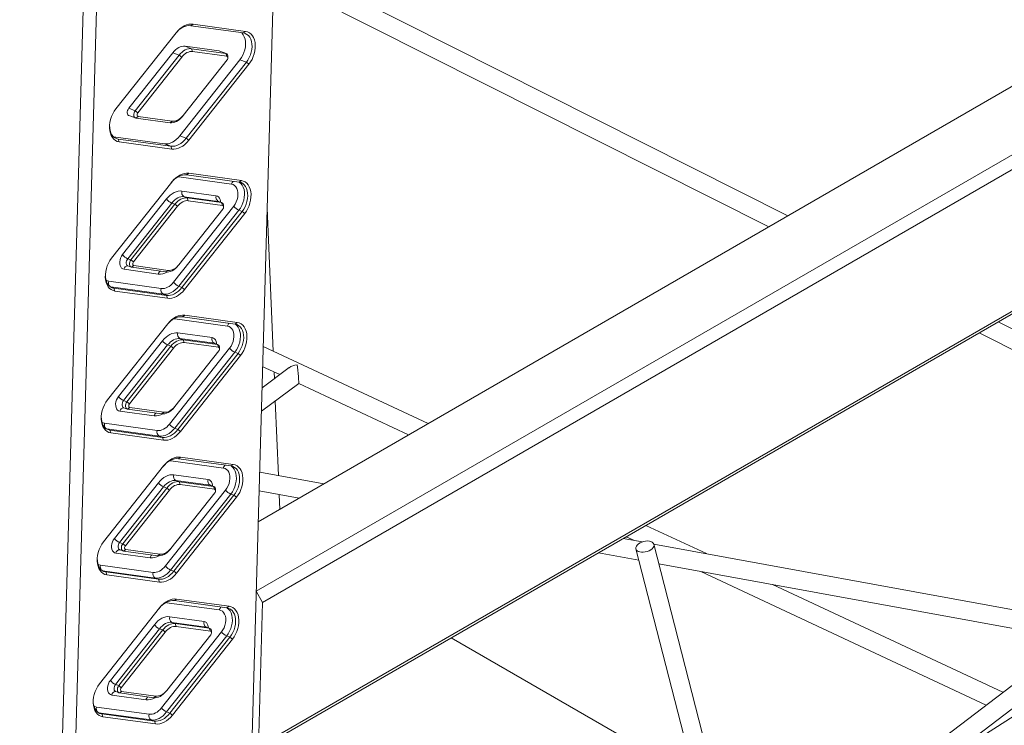
# Model space of a CAD drawing. Units: millimetres. Extents: x 7322 to 28633, y 2389 to 19717.
# Drawn here: x 26723 to 27572, y 9187 to 9795 of the extents above; entities that cross this region are included whole.
import ezdxf

# ---------------------------------------------------------------- set-up
doc = ezdxf.new("R2010")
doc.units = ezdxf.units.MM
doc.layers.add('AXONOMETRIC', color=7, linetype='Continuous')
doc.layers.add('TIPTAP_DIM', color=9, linetype='Continuous')

# ---------------------------------------------------------------- blocks, each defined once
blk = doc.blocks.new('AM005_axonometric')
at = {"layer": 'AXONOMETRIC', "linetype": 'Continuous', "lineweight": 15}
for p, q in [((231.57, 2776.66), (154.7, 89.31)), ((154.95, 96.08), (231.7, 2778.91)), ((68.03, 2774.01), (-11.32, 0.1)), ((0, 0), (79.3, 2772.1)), ((1174.28, 2584.71), (210.22, 2028.17)), ((208.51, 1968.24), (1236.25, 2561.55)), ((1243.88, 2553.09), (213.86, 1958.47)), ((666.98, 2291.85), (224.14, 2514.81)), ((223.64, 2497.15), (650.4, 2282.28)), ((153.94, 2457.1), (152.04, 2455.69)), ((152.04, 2455.69), (197.4, 2449.46)), ((199.3, 2450.86), (153.94, 2457.1)), ((139.3, 2449.54), (87.47, 2384.06)), ((197.4, 2449.46), (199.3, 2450.86)), ((147.09, 2437.99), (176.61, 2433.93)), ((147.09, 2437.99), (152.66, 2435.91)), ((98.48, 2384.52), (136.45, 2432.49)), ((142.02, 2430.41), (104.05, 2382.44)), ((106.27, 2380.69), (144.24, 2428.66)), ((136.45, 2432.49), (142.02, 2430.41)), ((144.24, 2428.66), (142.02, 2430.41)), ((152.66, 2435.91), (153.55, 2433.47)), ((182.18, 2431.85), (152.66, 2435.91)), ((153.55, 2433.47), (183.07, 2429.41)), ((176.61, 2433.93), (177, 2433.84)), ((176.61, 2433.93), (182.18, 2431.85)), ((182.57, 2431.75), (177, 2433.84)), ((182.18, 2431.85), (183.07, 2429.41)), ((183.99, 2427.88), (184.03, 2428.8)), ((194.38, 2426.28), (142.55, 2360.8)), ((183.38, 2426.25), (145.42, 2378.28)), ((199.95, 2424.2), (148.12, 2358.72)), ((150.34, 2356.96), (202.17, 2422.44)), ((194.38, 2426.28), (199.95, 2424.2)), ((199.95, 2424.2), (202.17, 2422.44)), ((98.48, 2384.52), (104.05, 2382.44)), ((98.73, 2378.31), (104.3, 2376.22)), ((106.27, 2380.69), (104.05, 2382.44)), ((106.59, 2377.53), (104.69, 2376.13)), ((136.1, 2373.47), (106.59, 2377.53)), ((144.85, 2377.57), (145.42, 2378.28)), ((104.69, 2376.13), (134.2, 2372.07)), ((136.1, 2373.47), (134.2, 2372.07)), ((142.55, 2360.8), (148.12, 2358.72)), ((129.24, 2353.93), (85.51, 2359.94)), ((86.47, 2359.2), (89.45, 2358.08)), ((90.34, 2355.64), (89.45, 2358.08)), ((134.81, 2351.85), (89.45, 2358.08)), ((90.34, 2355.64), (135.7, 2349.41)), ((129.24, 2353.93), (134.81, 2351.85)), ((148.12, 2358.72), (150.34, 2356.96)), ((1115.14, 2354.48), (204.52, 1828.78)), ((210.31, 1834.4), (1119.43, 2359.22)), ((134.81, 2351.85), (135.7, 2349.41)), ((150.26, 2328.51), (148.36, 2327.11)), ((148.36, 2327.11), (193.72, 2320.88)), ((195.62, 2322.28), (150.26, 2328.51)), ((135.62, 2320.96), (83.79, 2255.47)), ((140.89, 2325.42), (141.78, 2325.35)), ((141.78, 2325.35), (141.99, 2325.99)), ((141.78, 2325.35), (187.14, 2319.11)), ((195.62, 2322.28), (193.72, 2320.88)), ((173.94, 2309.19), (144.43, 2313.25)), ((131.12, 2306.38), (93.15, 2258.41)), ((97.59, 2254.9), (135.55, 2302.87)), ((138.34, 2301.83), (100.37, 2253.86)), ((135.55, 2302.87), (138.34, 2301.83)), ((138.34, 2301.83), (140.56, 2300.07)), ((146.2, 2308.37), (148.99, 2307.32)), ((146.2, 2308.37), (175.72, 2304.31)), ((148.99, 2307.32), (149.87, 2304.88)), ((178.5, 2303.27), (148.99, 2307.32)), ((149.87, 2304.88), (179.39, 2300.83)), ((175.72, 2304.31), (178.5, 2303.27)), ((175.72, 2304.31), (176.1, 2304.21)), ((178.89, 2303.17), (176.1, 2304.21)), ((178.5, 2303.27), (179.39, 2300.83)), ((102.59, 2252.1), (140.56, 2300.07)), ((189.05, 2300.17), (137.22, 2234.69)), ((141.66, 2231.17), (193.49, 2296.66)), ((179.71, 2297.67), (141.74, 2249.7)), ((196.27, 2295.61), (144.44, 2230.13)), ((146.66, 2228.38), (198.49, 2293.86)), ((180.31, 2299.3), (180.35, 2300.22)), ((193.49, 2296.66), (196.27, 2295.61)), ((196.27, 2295.61), (198.49, 2293.86)), ((223.11, 2175.26), (217.96, 2298.58)), ((97.59, 2254.9), (100.37, 2253.86)), ((102.59, 2252.1), (100.37, 2253.86)), ((94.43, 2245.78), (123.94, 2241.72)), ((97.84, 2248.68), (100.62, 2247.64)), ((102.91, 2248.94), (101.01, 2247.54)), ((101.01, 2247.54), (130.52, 2243.49)), ((132.42, 2244.89), (102.91, 2248.94)), ((132.42, 2244.89), (130.52, 2243.49)), ((141.74, 2249.7), (141.17, 2248.98)), ((126.58, 2229.19), (81.22, 2235.42)), ((82.73, 2230.66), (82.99, 2230.54)), ((82.99, 2230.54), (85.78, 2229.5)), ((82.99, 2230.54), (128.35, 2224.31)), ((85.78, 2229.5), (86.66, 2227.06)), ((131.14, 2223.26), (85.78, 2229.5)), ((86.66, 2227.06), (132.02, 2220.82)), ((141.66, 2231.17), (144.44, 2230.13)), ((144.44, 2230.13), (146.66, 2228.38)), ((128.35, 2224.31), (131.14, 2223.26)), ((131.14, 2223.26), (132.02, 2220.82)), ((137.4, 2203.12), (138.28, 2203.05)), ((138.28, 2203.05), (138.49, 2203.69)), ((138.28, 2203.05), (183.64, 2196.81)), ((146.76, 2206.21), (144.86, 2204.81)), ((144.86, 2204.81), (190.22, 2198.58)), ((192.12, 2199.98), (146.76, 2206.21)), ((192.12, 2199.98), (190.22, 2198.58)), ((1103.68, 2071.97), (848.41, 2200.5)), ((132.12, 2198.66), (80.3, 2133.17)), ((170.44, 2186.89), (140.93, 2190.95)), ((831.84, 2190.93), (1089.5, 2061.2)), ((127.62, 2184.08), (89.65, 2136.11)), ((142.7, 2186.07), (145.49, 2185.02)), ((142.7, 2186.07), (172.22, 2182.01)), ((145.49, 2185.02), (146.37, 2182.58)), ((175, 2180.97), (145.49, 2185.02)), ((146.37, 2182.58), (175.89, 2178.53)), ((94.09, 2132.6), (132.06, 2180.57)), ((134.84, 2179.53), (96.87, 2131.56)), ((99.09, 2129.8), (137.06, 2177.77)), ((132.06, 2180.57), (134.84, 2179.53)), ((185.55, 2177.87), (133.73, 2112.39)), ((134.84, 2179.53), (137.06, 2177.77)), ((138.16, 2108.87), (189.99, 2174.36)), ((176.21, 2175.37), (138.24, 2127.4)), ((172.22, 2182.01), (175, 2180.97)), ((172.22, 2182.01), (172.61, 2181.91)), ((175.39, 2180.87), (172.61, 2181.91)), ((175, 2180.97), (175.89, 2178.53)), ((176.82, 2177), (176.86, 2177.92)), ((189.99, 2174.36), (192.77, 2173.31)), ((356.81, 2112.79), (214.54, 2179.27)), ((192.77, 2173.31), (140.95, 2107.83)), ((143.16, 2106.08), (194.99, 2171.56)), ((192.77, 2173.31), (194.99, 2171.56)), ((236.86, 2161.01), (213.53, 2143.76)), ((214.04, 2161.84), (228.71, 2154.99)), ((224.1, 2151.58), (223.86, 2157.25)), ((212.95, 2123.44), (245.21, 2147.28)), ((245.21, 2147.28), (339.9, 2103.03)), ((94.09, 2132.6), (96.87, 2131.56)), ((99.09, 2129.8), (96.87, 2131.56)), ((227.59, 2068.05), (224.91, 2132.28)), ((90.93, 2123.48), (120.44, 2119.42)), ((94.34, 2126.38), (97.12, 2125.34)), ((99.41, 2126.64), (97.51, 2125.24)), ((97.51, 2125.24), (127.03, 2121.19)), ((128.92, 2122.59), (99.41, 2126.64)), ((138.24, 2127.4), (137.67, 2126.68)), ((128.92, 2122.59), (127.03, 2121.19)), ((123.08, 2106.89), (77.72, 2113.12)), ((79.23, 2108.36), (79.49, 2108.24)), ((79.49, 2108.24), (82.28, 2107.2)), ((79.49, 2108.24), (124.85, 2102.01)), ((82.28, 2107.2), (83.16, 2104.76)), ((127.64, 2100.96), (82.28, 2107.2)), ((138.16, 2108.87), (140.95, 2107.83)), ((140.95, 2107.83), (143.16, 2106.08)), ((83.16, 2104.76), (128.52, 2098.52)), ((124.85, 2102.01), (127.64, 2100.96)), ((127.64, 2100.96), (128.52, 2098.52)), ((133.9, 2080.82), (134.78, 2080.75)), ((134.78, 2080.75), (135, 2081.39)), ((134.78, 2080.75), (180.14, 2074.51)), ((143.26, 2083.91), (141.36, 2082.51)), ((141.36, 2082.51), (186.72, 2076.28)), ((188.62, 2077.68), (143.26, 2083.91)), ((128.62, 2076.36), (76.8, 2010.87)), ((188.62, 2077.68), (186.72, 2076.28)), ((166.95, 2064.59), (137.43, 2068.65)), ((139.2, 2063.77), (141.99, 2062.72)), ((139.2, 2063.77), (168.72, 2059.71)), ((266.89, 2060.88), (211.45, 2071)), ((124.12, 2061.78), (86.15, 2013.81)), ((90.59, 2010.3), (128.56, 2058.27)), ((131.34, 2057.23), (93.37, 2009.26)), ((95.59, 2007.5), (133.56, 2055.47)), ((128.56, 2058.27), (131.34, 2057.23)), ((182.05, 2055.57), (130.23, 1990.09)), ((131.34, 2057.23), (133.56, 2055.47)), ((141.99, 2062.72), (142.88, 2060.28)), ((171.5, 2058.67), (141.99, 2062.72)), ((142.88, 2060.28), (172.39, 2056.23)), ((168.72, 2059.71), (171.5, 2058.67)), ((168.72, 2059.71), (169.11, 2059.61)), ((171.89, 2058.57), (169.11, 2059.61)), ((171.5, 2058.67), (172.39, 2056.23)), ((173.32, 2054.7), (173.36, 2055.62)), ((632.18, 1693.81), (1113.11, 2059.04)), ((134.66, 1986.57), (186.49, 2052.06)), ((172.71, 2053.07), (134.74, 2005.1)), ((189.27, 2051.01), (137.45, 1985.53)), ((139.67, 1983.78), (191.49, 2049.26)), ((186.49, 2052.06), (189.27, 2051.01)), ((189.27, 2051.01), (191.49, 2049.26)), ((210.98, 2054.82), (245.48, 2048.52)), ((228.81, 2038.9), (228.28, 2051.66)), ((596.67, 2000.71), (544.53, 2025.07)), ((541.32, 2010.81), (524.99, 2013.79)), ((527.63, 2015.31), (534.66, 2012.02)), ((90.59, 2010.3), (93.37, 2009.26)), ((90.84, 2004.08), (93.62, 2003.04)), ((95.59, 2007.5), (93.37, 2009.26)), ((95.91, 2004.34), (94.01, 2002.94)), ((125.43, 2000.29), (95.91, 2004.34)), ((134.74, 2005.1), (134.17, 2004.38)), ((535.95, 2004.77), (614.06, 1700.12)), ((929.9, 1939.91), (551.38, 2008.97)), ((629.6, 1703.93), (551.45, 2008.75)), ((87.43, 2001.18), (116.94, 1997.12)), ((94.01, 2002.94), (123.53, 1998.89)), ((125.43, 2000.29), (123.53, 1998.89)), ((503.58, 2001.43), (538.44, 1995.07)), ((119.58, 1984.59), (74.22, 1990.82)), ((555.77, 1991.91), (912.54, 1926.81)), ((75.73, 1986.06), (75.99, 1985.94)), ((75.99, 1985.94), (78.78, 1984.9)), ((75.99, 1985.94), (121.35, 1979.71)), ((78.78, 1984.9), (79.67, 1982.46)), ((124.14, 1978.66), (78.78, 1984.9)), ((79.67, 1982.46), (125.03, 1976.22)), ((121.35, 1979.71), (124.14, 1978.66)), ((124.14, 1978.66), (125.03, 1976.22)), ((134.66, 1986.57), (137.45, 1985.53)), ((137.45, 1985.53), (139.67, 1983.78)), ((591.76, 1985.34), (838.06, 1870.25)), ((852.45, 1881.19), (653.77, 1974.03)), ((139.76, 1961.61), (137.87, 1960.21)), ((185.12, 1955.38), (139.76, 1961.61)), ((208.51, 1968.24), (213.86, 1958.47)), ((125.13, 1954.06), (73.3, 1888.57)), ((130.4, 1958.52), (131.28, 1958.45)), ((131.28, 1958.45), (131.5, 1959.09)), ((131.28, 1958.45), (176.64, 1952.21)), ((137.87, 1960.21), (183.23, 1953.98)), ((185.12, 1955.38), (183.23, 1953.98)), ((210.31, 1834.4), (213.86, 1958.47)), ((163.45, 1942.29), (133.93, 1946.35)), ((120.62, 1939.48), (82.66, 1891.51)), ((135.71, 1941.47), (138.49, 1940.42)), ((135.71, 1941.47), (165.22, 1937.41)), ((138.49, 1940.42), (139.38, 1937.98)), ((168.01, 1936.37), (138.49, 1940.42)), ((139.38, 1937.98), (168.89, 1933.93)), ((165.22, 1937.41), (168.01, 1936.37)), ((165.22, 1937.41), (165.61, 1937.31)), ((168.39, 1936.27), (165.61, 1937.31)), ((168.01, 1936.37), (168.89, 1933.93)), ((87.09, 1888), (125.06, 1935.97)), ((127.84, 1934.93), (89.88, 1886.96)), ((92.09, 1885.2), (130.06, 1933.17)), ((125.06, 1935.97), (127.84, 1934.93)), ((178.55, 1933.27), (126.73, 1867.79)), ((127.84, 1934.93), (130.06, 1933.17)), ((131.16, 1864.27), (182.99, 1929.76)), ((169.21, 1930.77), (131.24, 1882.8)), ((185.78, 1928.71), (133.95, 1863.23)), ((169.82, 1932.4), (169.86, 1933.32)), ((182.99, 1929.76), (185.78, 1928.71)), ((185.78, 1928.71), (187.99, 1926.96)), ((586.62, 1807.13), (376.63, 1928.14)), ((920.06, 1932.52), (627.88, 1710.64)), ((136.17, 1861.48), (187.99, 1926.96)), ((87.09, 1888), (89.88, 1886.96)), ((92.09, 1885.2), (89.88, 1886.96)), ((83.93, 1878.88), (113.45, 1874.82)), ((87.34, 1881.78), (90.13, 1880.74)), ((92.41, 1882.04), (90.51, 1880.64)), ((90.51, 1880.64), (120.03, 1876.59)), ((121.93, 1877.99), (92.41, 1882.04)), ((121.93, 1877.99), (120.03, 1876.59)), ((131.24, 1882.8), (130.67, 1882.08)), ((116.08, 1862.29), (70.72, 1868.52)), ((72.23, 1863.76), (72.5, 1863.64)), ((72.5, 1863.64), (75.28, 1862.6)), ((72.5, 1863.64), (117.86, 1857.41)), ((75.28, 1862.6), (76.17, 1860.16)), ((120.64, 1856.36), (75.28, 1862.6)), ((76.17, 1860.16), (121.53, 1853.92)), ((131.16, 1864.27), (133.95, 1863.23)), ((133.95, 1863.23), (136.17, 1861.48)), ((869.42, 1865.42), (802.48, 1823.15)), ((117.86, 1857.41), (120.64, 1856.36)), ((120.64, 1856.36), (121.53, 1853.92))]:
    blk.add_line(p, q, dxfattribs=at)
at = {"layer": 'AXONOMETRIC', "linetype": 'Continuous', "lineweight": 15, "flags": 128}
for points in [[(138.91, 2449.05), (140.22, 2450.53), (141.8, 2452.03), (143.46, 2453.31), (145.18, 2454.33), (146.92, 2455.09), (148.66, 2455.57), (150.37, 2455.78), (152.04, 2455.69)], [(153.94, 2457.1), (152.11, 2457.19), (150.22, 2456.96), (148.3, 2456.43), (146.39, 2455.59), (144.5, 2454.47), (142.68, 2453.07), (140.93, 2451.42), (139.3, 2449.54)], [(195.77, 2449.68), (196.22, 2449.25), (197.32, 2447.82), (198.19, 2446.12), (198.81, 2444.18), (199.17, 2442.04), (199.26, 2439.77), (199.07, 2437.41), (198.61, 2435.02), (197.89, 2432.65), (196.93, 2430.37), (195.75, 2428.23), (194.38, 2426.28)], [(197.4, 2449.46), (199.01, 2449.05), (200.48, 2448.28), (201.79, 2447.17), (202.89, 2445.74), (203.76, 2444.04), (204.38, 2442.1), (204.74, 2439.96), (204.83, 2437.69), (204.64, 2435.33), (204.18, 2432.93), (203.46, 2430.57), (202.5, 2428.29), (201.32, 2426.15), (199.95, 2424.2)], [(202.17, 2422.44), (203.61, 2424.48), (204.87, 2426.71), (205.92, 2429.09), (206.74, 2431.56), (207.3, 2434.06), (207.61, 2436.56), (207.64, 2439), (207.41, 2441.32), (206.91, 2443.48), (206.16, 2445.43), (205.17, 2447.14), (203.96, 2448.56), (202.56, 2449.67), (200.99, 2450.44), (199.3, 2450.86)], [(136.45, 2432.49), (137.64, 2433.86), (138.9, 2435.06), (140.23, 2436.08), (141.6, 2436.9), (143, 2437.51), (144.39, 2437.89), (145.76, 2438.06), (147.09, 2437.99)], [(152.66, 2435.91), (151.33, 2435.97), (149.96, 2435.81), (148.57, 2435.42), (147.17, 2434.82), (145.8, 2434), (144.47, 2432.98), (143.21, 2431.78), (142.02, 2430.41)], [(144.24, 2428.66), (145.28, 2429.85), (146.38, 2430.9), (147.55, 2431.79), (148.75, 2432.51), (149.96, 2433.04), (151.18, 2433.38), (152.38, 2433.52), (153.55, 2433.47)], [(183.07, 2429.41), (183.41, 2429.29), (183.69, 2429.04), (183.88, 2428.67), (183.98, 2428.22), (183.98, 2427.72), (183.87, 2427.2), (183.67, 2426.69), (183.38, 2426.25)], [(87.47, 2384.06), (86.03, 2382.02), (84.77, 2379.79), (83.72, 2377.41), (82.9, 2374.95), (82.33, 2372.44), (82.03, 2369.94), (82, 2367.5), (82.23, 2365.18), (82.73, 2363.02), (83.48, 2361.07), (84.47, 2359.36), (85.68, 2357.94), (87.08, 2356.83), (88.65, 2356.06), (90.34, 2355.64)], [(98.73, 2378.31), (98.43, 2378.45), (97.87, 2378.95), (97.48, 2379.68), (97.28, 2380.58), (97.29, 2381.59), (97.5, 2382.64), (97.91, 2383.64), (98.48, 2384.52)], [(104.05, 2382.44), (103.48, 2381.56), (103.07, 2380.55), (102.86, 2379.51), (102.85, 2378.5), (103.05, 2377.6), (103.45, 2376.87), (104, 2376.37), (104.69, 2376.13)], [(106.59, 2377.53), (106.24, 2377.65), (105.97, 2377.9), (105.77, 2378.26), (105.67, 2378.72), (105.67, 2379.22), (105.78, 2379.74), (105.98, 2380.24), (106.27, 2380.69)], [(134.2, 2372.07), (135.53, 2372), (136.91, 2372.17), (138.3, 2372.55), (139.69, 2373.16), (141.06, 2373.98), (142.39, 2375), (143.66, 2376.2), (144.85, 2377.57)], [(145.42, 2378.28), (144.38, 2377.08), (143.27, 2376.03), (142.1, 2375.14), (140.9, 2374.43), (139.69, 2373.9), (138.47, 2373.56), (137.27, 2373.41), (136.1, 2373.47)], [(89.45, 2358.08), (87.84, 2358.49), (86.37, 2359.27), (85.07, 2360.38), (83.97, 2361.8), (83.09, 2363.5), (82.47, 2365.45), (82.11, 2367.58), (82.02, 2369.85)], [(142.55, 2360.8), (141.07, 2359.09), (139.48, 2357.59), (137.82, 2356.32), (136.11, 2355.3), (134.37, 2354.54), (132.63, 2354.05), (130.91, 2353.85), (129.24, 2353.93)], [(148.12, 2358.72), (146.64, 2357.01), (145.05, 2355.51), (143.39, 2354.24), (141.68, 2353.21), (139.94, 2352.45), (138.2, 2351.97), (136.48, 2351.77), (134.81, 2351.85)], [(135.7, 2349.41), (137.53, 2349.32), (139.42, 2349.54), (141.34, 2350.07), (143.25, 2350.91), (145.14, 2352.03), (146.96, 2353.43), (148.71, 2355.08), (150.34, 2356.96)], [(135.23, 2320.47), (136.54, 2321.95), (138.12, 2323.45), (139.78, 2324.72), (141.5, 2325.74), (143.24, 2326.5), (144.98, 2326.99), (146.69, 2327.19), (148.36, 2327.11)], [(150.26, 2328.51), (148.43, 2328.6), (146.54, 2328.38), (144.62, 2327.85), (142.71, 2327.01), (140.83, 2325.88), (139, 2324.49), (137.25, 2322.83), (135.62, 2320.96)], [(187.14, 2319.11), (188.54, 2318.73), (189.79, 2317.98), (190.86, 2316.89), (191.71, 2315.49), (192.31, 2313.84), (192.65, 2311.99), (192.7, 2309.99), (192.48, 2307.91), (191.98, 2305.83), (191.22, 2303.8), (190.24, 2301.89), (189.05, 2300.17)], [(193.49, 2296.66), (194.86, 2298.61), (196.04, 2300.75), (197, 2303.03), (197.72, 2305.39), (198.18, 2307.78), (198.36, 2310.14), (198.28, 2312.42), (197.92, 2314.55), (197.3, 2316.49), (196.42, 2318.2), (195.32, 2319.62), (194.02, 2320.73), (193.83, 2320.86)], [(193.72, 2320.88), (195.33, 2320.46), (196.8, 2319.69), (198.11, 2318.58), (199.21, 2317.16), (200.08, 2315.45), (200.71, 2313.51), (201.06, 2311.38), (201.15, 2309.1), (200.96, 2306.74), (200.5, 2304.35), (199.78, 2301.99), (198.82, 2299.71), (197.64, 2297.57), (196.27, 2295.61)], [(198.49, 2293.86), (199.93, 2295.9), (201.2, 2298.13), (202.24, 2300.5), (203.06, 2302.97), (203.63, 2305.48), (203.93, 2307.98), (203.96, 2310.41), (203.73, 2312.74), (203.23, 2314.9), (202.48, 2316.85), (201.49, 2318.55), (200.28, 2319.98), (198.88, 2321.09), (197.31, 2321.86), (195.62, 2322.28)], [(144.43, 2313.25), (142.76, 2313.33), (141.05, 2313.13), (139.3, 2312.64), (137.56, 2311.89), (135.85, 2310.86), (134.19, 2309.59), (132.6, 2308.09), (131.12, 2306.38)], [(135.55, 2302.87), (136.74, 2304.24), (138.01, 2305.44), (139.34, 2306.45), (140.71, 2307.27), (142.1, 2307.88), (143.5, 2308.27), (144.87, 2308.43), (146.2, 2308.37)], [(148.99, 2307.32), (147.65, 2307.39), (146.28, 2307.23), (144.89, 2306.84), (143.5, 2306.23), (142.13, 2305.41), (140.8, 2304.4), (139.53, 2303.2), (138.34, 2301.83)], [(140.56, 2300.07), (141.6, 2301.27), (142.71, 2302.32), (143.87, 2303.21), (145.07, 2303.93), (146.29, 2304.46), (147.51, 2304.8), (148.71, 2304.94), (149.87, 2304.88)], [(177.66, 2303.63), (177.61, 2304.45), (177.33, 2305.91), (176.78, 2307.18), (176.01, 2308.17), (175.05, 2308.86), (173.94, 2309.19)], [(176.11, 2304.21), (176.01, 2304.26), (176.02, 2304.25)], [(179.39, 2300.83), (179.73, 2300.71), (180.01, 2300.45), (180.21, 2300.09), (180.31, 2299.64), (180.3, 2299.13), (180.19, 2298.61), (179.99, 2298.11), (179.71, 2297.67)], [(83.79, 2255.47), (82.35, 2253.43), (81.09, 2251.2), (80.04, 2248.83), (79.22, 2246.36), (78.66, 2243.85), (78.35, 2241.35), (78.32, 2238.92), (78.55, 2236.6), (79.05, 2234.44), (79.8, 2232.48), (80.79, 2230.78), (82, 2229.36), (83.4, 2228.25), (84.97, 2227.48), (86.66, 2227.06)], [(93.15, 2258.41), (92.22, 2257.02), (91.48, 2255.46), (90.98, 2253.8), (90.73, 2252.13), (90.75, 2250.53), (91.04, 2249.06), (91.58, 2247.8), (92.35, 2246.8), (93.32, 2246.12), (94.43, 2245.78)], [(97.83, 2248.68), (97.54, 2248.82), (96.98, 2249.32), (96.59, 2250.05), (96.39, 2250.96), (96.39, 2251.97), (96.61, 2253.01), (97.02, 2254.01), (97.59, 2254.9)], [(100.37, 2253.86), (99.8, 2252.97), (99.4, 2251.97), (99.18, 2250.93), (99.17, 2249.92), (99.37, 2249.01), (99.77, 2248.28), (100.33, 2247.78), (101.01, 2247.54)], [(102.91, 2248.94), (102.57, 2249.06), (102.29, 2249.31), (102.09, 2249.68), (101.99, 2250.13), (101.99, 2250.64), (102.1, 2251.16), (102.3, 2251.66), (102.59, 2252.1)], [(97.76, 2248.7), (97.81, 2248.69), (97.83, 2248.68)], [(130.52, 2243.49), (131.86, 2243.42), (133.23, 2243.58), (134.62, 2243.97), (136.01, 2244.58), (137.38, 2245.4), (138.71, 2246.41), (139.98, 2247.61), (141.17, 2248.98)], [(141.74, 2249.7), (140.7, 2248.5), (139.59, 2247.45), (138.43, 2246.56), (137.23, 2245.84), (136.01, 2245.31), (134.79, 2244.97), (133.59, 2244.83), (132.42, 2244.89)], [(85.78, 2229.5), (84.17, 2229.91), (82.69, 2230.68), (81.39, 2231.79), (80.29, 2233.22), (79.42, 2234.92), (78.79, 2236.86), (78.43, 2239), (78.35, 2241.26)], [(81.22, 2235.42), (79.82, 2235.81), (78.94, 2236.29)], [(137.22, 2234.69), (136.04, 2233.32), (134.77, 2232.12), (133.44, 2231.1), (132.07, 2230.28), (130.68, 2229.68), (129.28, 2229.29), (127.91, 2229.13), (126.58, 2229.19)], [(128.35, 2224.31), (130.02, 2224.22), (131.73, 2224.43), (133.47, 2224.91), (135.21, 2225.67), (136.93, 2226.69), (138.59, 2227.96), (140.17, 2229.47), (141.66, 2231.17)], [(144.44, 2230.13), (142.96, 2228.43), (141.37, 2226.92), (139.71, 2225.65), (138, 2224.63), (136.26, 2223.87), (134.52, 2223.39), (132.8, 2223.18), (131.14, 2223.26)], [(132.02, 2220.82), (133.86, 2220.73), (135.74, 2220.95), (137.66, 2221.49), (139.57, 2222.32), (141.46, 2223.45), (143.28, 2224.85), (145.03, 2226.5), (146.66, 2228.38)], [(131.74, 2198.17), (133.04, 2199.65), (134.62, 2201.15), (136.29, 2202.42), (138, 2203.44), (139.74, 2204.2), (141.48, 2204.69), (143.2, 2204.89), (144.86, 2204.81)], [(146.76, 2206.21), (144.93, 2206.3), (143.04, 2206.08), (141.13, 2205.55), (139.21, 2204.71), (137.33, 2203.58), (135.5, 2202.19), (133.76, 2200.53), (132.12, 2198.66)], [(194.99, 2171.56), (196.44, 2173.6), (197.7, 2175.83), (198.75, 2178.2), (199.56, 2180.67), (200.13, 2183.18), (200.43, 2185.68), (200.47, 2188.11), (200.23, 2190.44), (199.73, 2192.6), (198.98, 2194.55), (197.99, 2196.25), (196.78, 2197.68), (195.38, 2198.78), (193.82, 2199.56), (192.12, 2199.98)], [(140.93, 2190.95), (139.26, 2191.03), (137.55, 2190.83), (135.81, 2190.35), (134.07, 2189.59), (132.35, 2188.56), (130.69, 2187.29), (129.11, 2185.79), (127.62, 2184.08)], [(183.64, 2196.81), (185.04, 2196.43), (186.29, 2195.68), (187.36, 2194.59), (188.21, 2193.19), (188.81, 2191.54), (189.15, 2189.69), (189.2, 2187.69), (188.98, 2185.61), (188.48, 2183.53), (187.72, 2181.5), (186.74, 2179.59), (185.55, 2177.87)], [(189.99, 2174.36), (191.36, 2176.31), (192.54, 2178.45), (193.5, 2180.73), (194.22, 2183.09), (194.68, 2185.48), (194.87, 2187.84), (194.78, 2190.12), (194.42, 2192.25), (193.8, 2194.2), (192.93, 2195.9), (191.82, 2197.32), (190.52, 2198.43), (190.33, 2198.56)], [(190.22, 2198.58), (191.83, 2198.16), (193.31, 2197.39), (194.61, 2196.28), (195.71, 2194.86), (196.58, 2193.15), (197.21, 2191.21), (197.57, 2189.08), (197.65, 2186.8), (197.46, 2184.44), (197, 2182.05), (196.28, 2179.69), (195.32, 2177.41), (194.14, 2175.27), (192.77, 2173.31)], [(132.06, 2180.57), (133.24, 2181.94), (134.51, 2183.14), (135.84, 2184.15), (137.21, 2184.97), (138.6, 2185.58), (140, 2185.97), (141.37, 2186.13), (142.7, 2186.07)], [(145.49, 2185.02), (144.15, 2185.09), (142.78, 2184.93), (141.39, 2184.54), (140, 2183.93), (138.63, 2183.11), (137.3, 2182.1), (136.03, 2180.9), (134.84, 2179.53)], [(137.06, 2177.77), (138.1, 2178.97), (139.21, 2180.02), (140.37, 2180.91), (141.57, 2181.63), (142.79, 2182.16), (144.01, 2182.5), (145.21, 2182.64), (146.37, 2182.58)], [(174.16, 2181.33), (174.12, 2182.15), (173.83, 2183.61), (173.28, 2184.88), (172.51, 2185.87), (171.55, 2186.56), (170.44, 2186.89)], [(172.61, 2181.91), (172.51, 2181.96), (172.52, 2181.95)], [(175.89, 2178.53), (176.23, 2178.41), (176.51, 2178.15), (176.71, 2177.79), (176.81, 2177.34), (176.8, 2176.83), (176.7, 2176.31), (176.49, 2175.81), (176.21, 2175.37)], [(80.3, 2133.17), (78.85, 2131.13), (77.59, 2128.9), (76.54, 2126.53), (75.72, 2124.06), (75.16, 2121.55), (74.85, 2119.05), (74.82, 2116.62), (75.05, 2114.3), (75.55, 2112.14), (76.31, 2110.18), (77.3, 2108.48), (78.5, 2107.06), (79.91, 2105.95), (81.47, 2105.18), (83.16, 2104.76)], [(89.65, 2136.11), (88.72, 2134.72), (87.98, 2133.16), (87.48, 2131.5), (87.23, 2129.83), (87.26, 2128.23), (87.54, 2126.76), (88.09, 2125.5), (88.86, 2124.5), (89.82, 2123.82), (90.93, 2123.48)], [(94.33, 2126.38), (94.04, 2126.52), (93.48, 2127.02), (93.09, 2127.75), (92.89, 2128.66), (92.9, 2129.67), (93.11, 2130.71), (93.52, 2131.71), (94.09, 2132.6)], [(96.87, 2131.56), (96.3, 2130.67), (95.9, 2129.67), (95.68, 2128.63), (95.67, 2127.62), (95.88, 2126.71), (96.27, 2125.98), (96.83, 2125.48), (97.51, 2125.24)], [(94.26, 2126.4), (94.31, 2126.39), (94.33, 2126.38)], [(99.41, 2126.64), (99.07, 2126.76), (98.79, 2127.01), (98.59, 2127.38), (98.49, 2127.83), (98.5, 2128.34), (98.6, 2128.86), (98.81, 2129.36), (99.09, 2129.8)], [(127.03, 2121.19), (128.36, 2121.12), (129.73, 2121.28), (131.12, 2121.67), (132.52, 2122.28), (133.89, 2123.1), (135.22, 2124.11), (136.48, 2125.31), (137.67, 2126.68)], [(138.24, 2127.4), (137.2, 2126.2), (136.09, 2125.15), (134.93, 2124.26), (133.73, 2123.54), (132.51, 2123.01), (131.29, 2122.67), (130.09, 2122.53), (128.92, 2122.59)], [(82.28, 2107.2), (80.67, 2107.61), (79.19, 2108.38), (77.89, 2109.49), (76.79, 2110.92), (75.92, 2112.62), (75.29, 2114.56), (74.93, 2116.7), (74.85, 2118.96)], [(77.72, 2113.12), (76.32, 2113.51), (75.44, 2113.99)], [(133.73, 2112.39), (132.54, 2111.02), (131.27, 2109.82), (129.94, 2108.8), (128.57, 2107.98), (127.18, 2107.38), (125.78, 2106.99), (124.41, 2106.83), (123.08, 2106.89)], [(124.85, 2102.01), (126.52, 2101.92), (128.23, 2102.13), (129.98, 2102.61), (131.72, 2103.37), (133.43, 2104.39), (135.09, 2105.66), (136.68, 2107.17), (138.16, 2108.87)], [(140.95, 2107.83), (139.46, 2106.13), (137.88, 2104.62), (136.21, 2103.35), (134.5, 2102.33), (132.76, 2101.57), (131.02, 2101.09), (129.3, 2100.88), (127.64, 2100.96)], [(128.52, 2098.52), (130.36, 2098.43), (132.24, 2098.65), (134.16, 2099.19), (136.07, 2100.02), (137.96, 2101.15), (139.79, 2102.55), (141.53, 2104.2), (143.16, 2106.08)], [(128.24, 2075.87), (129.54, 2077.35), (131.13, 2078.85), (132.79, 2080.12), (134.5, 2081.14), (136.24, 2081.9), (137.98, 2082.39), (139.7, 2082.59), (141.36, 2082.51)], [(143.26, 2083.91), (141.43, 2084), (139.54, 2083.78), (137.63, 2083.25), (135.71, 2082.41), (133.83, 2081.28), (132, 2079.89), (130.26, 2078.23), (128.62, 2076.36)], [(180.14, 2074.51), (181.54, 2074.13), (182.8, 2073.38), (183.86, 2072.29), (184.71, 2070.89), (185.31, 2069.24), (185.65, 2067.39), (185.7, 2065.39), (185.48, 2063.31), (184.98, 2061.23), (184.23, 2059.2), (183.24, 2057.29), (182.05, 2055.57)], [(186.49, 2052.06), (187.86, 2054.01), (189.04, 2056.15), (190, 2058.43), (190.72, 2060.79), (191.18, 2063.18), (191.37, 2065.54), (191.28, 2067.82), (190.92, 2069.95), (190.3, 2071.89), (189.43, 2073.6), (188.33, 2075.02), (187.02, 2076.13), (186.83, 2076.26)], [(186.72, 2076.28), (188.33, 2075.86), (189.81, 2075.09), (191.11, 2073.98), (192.21, 2072.56), (193.09, 2070.85), (193.71, 2068.91), (194.07, 2066.78), (194.15, 2064.5), (193.96, 2062.14), (193.51, 2059.75), (192.79, 2057.39), (191.83, 2055.11), (190.64, 2052.97), (189.27, 2051.01)], [(191.49, 2049.26), (192.94, 2051.3), (194.2, 2053.53), (195.25, 2055.9), (196.06, 2058.37), (196.63, 2060.88), (196.93, 2063.38), (196.97, 2065.81), (196.73, 2068.14), (196.23, 2070.3), (195.48, 2072.25), (194.49, 2073.95), (193.28, 2075.38), (191.88, 2076.49), (190.32, 2077.26), (188.62, 2077.68)], [(137.43, 2068.65), (135.76, 2068.73), (134.05, 2068.53), (132.31, 2068.05), (130.57, 2067.29), (128.85, 2066.26), (127.19, 2064.99), (125.61, 2063.49), (124.12, 2061.78)], [(128.56, 2058.27), (129.75, 2059.64), (131.01, 2060.84), (132.34, 2061.85), (133.71, 2062.67), (135.11, 2063.28), (136.5, 2063.67), (137.87, 2063.83), (139.2, 2063.77)], [(170.66, 2059.03), (170.62, 2059.85), (170.33, 2061.31), (169.79, 2062.58), (169.02, 2063.57), (168.05, 2064.26), (166.95, 2064.59)], [(141.99, 2062.72), (140.66, 2062.79), (139.28, 2062.63), (137.89, 2062.24), (136.5, 2061.63), (135.13, 2060.81), (133.8, 2059.8), (132.53, 2058.6), (131.34, 2057.23)], [(133.56, 2055.47), (134.6, 2056.67), (135.71, 2057.72), (136.87, 2058.61), (138.07, 2059.33), (139.29, 2059.86), (140.51, 2060.2), (141.71, 2060.34), (142.88, 2060.28)], [(169.11, 2059.61), (169.02, 2059.66), (169.02, 2059.65)], [(172.39, 2056.23), (172.73, 2056.11), (173.01, 2055.85), (173.21, 2055.49), (173.31, 2055.04), (173.3, 2054.53), (173.2, 2054.01), (172.99, 2053.51), (172.71, 2053.07)], [(86.15, 2013.81), (85.22, 2012.42), (84.48, 2010.86), (83.98, 2009.2), (83.74, 2007.53), (83.76, 2005.93), (84.05, 2004.46), (84.59, 2003.2), (85.36, 2002.2), (86.32, 2001.52), (87.43, 2001.18)], [(76.8, 2010.87), (75.35, 2008.83), (74.09, 2006.6), (73.04, 2004.23), (72.23, 2001.76), (71.66, 1999.25), (71.36, 1996.75), (71.32, 1994.32), (71.56, 1992), (72.05, 1989.84), (72.81, 1987.88), (73.8, 1986.18), (75.01, 1984.76), (76.41, 1983.65), (77.97, 1982.88), (79.67, 1982.46)], [(90.84, 2004.08), (90.54, 2004.22), (89.99, 2004.72), (89.59, 2005.45), (89.39, 2006.36), (89.4, 2007.37), (89.61, 2008.41), (90.02, 2009.41), (90.59, 2010.3)], [(90.76, 2004.1), (90.81, 2004.09), (90.83, 2004.08)], [(93.37, 2009.26), (92.81, 2008.37), (92.4, 2007.37), (92.18, 2006.33), (92.18, 2005.32), (92.38, 2004.41), (92.77, 2003.68), (93.33, 2003.18), (94.01, 2002.94)], [(95.91, 2004.34), (95.57, 2004.46), (95.29, 2004.71), (95.09, 2005.08), (94.99, 2005.53), (95, 2006.04), (95.1, 2006.56), (95.31, 2007.06), (95.59, 2007.5)], [(123.53, 1998.89), (124.86, 1998.82), (126.23, 1998.98), (127.63, 1999.37), (129.02, 1999.98), (130.39, 2000.8), (131.72, 2001.81), (132.98, 2003.01), (134.17, 2004.38)], [(134.74, 2005.1), (133.7, 2003.9), (132.59, 2002.85), (131.43, 2001.96), (130.23, 2001.24), (129.01, 2000.71), (127.79, 2000.37), (126.59, 2000.23), (125.43, 2000.29)], [(537.92, 2002.63), (536.92, 2003.28), (536.24, 2004.09), (535.9, 2005.02), (535.93, 2006.04), (536.33, 2007.09), (537.07, 2008.12), (538.12, 2009.09), (539.43, 2009.95), (540.94, 2010.66), (542.58, 2011.19), (544.27, 2011.52), (545.94, 2011.62), (547.5, 2011.49), (548.88, 2011.14), (550.02, 2010.59), (550.87, 2009.85), (551.38, 2008.98), (551.53, 2008), (551.32, 2006.96), (550.75, 2005.91), (549.85, 2004.9), (548.66, 2003.98), (547.24, 2003.19), (545.66, 2002.57), (543.98, 2002.14), (542.29, 2001.93), (540.67, 2001.94), (539.19, 2002.18), (537.92, 2002.63)], [(78.78, 1984.9), (77.17, 1985.31), (75.7, 1986.08), (74.39, 1987.19), (73.29, 1988.62), (72.42, 1990.32), (71.79, 1992.26), (71.44, 1994.4), (71.35, 1996.66)], [(74.22, 1990.82), (72.82, 1991.21), (71.95, 1991.69)], [(130.23, 1990.09), (129.04, 1988.72), (127.77, 1987.52), (126.44, 1986.5), (125.07, 1985.68), (123.68, 1985.08), (122.29, 1984.69), (120.91, 1984.53), (119.58, 1984.59)], [(121.35, 1979.71), (123.02, 1979.62), (124.74, 1979.83), (126.48, 1980.31), (128.22, 1981.07), (129.93, 1982.09), (131.59, 1983.36), (133.18, 1984.87), (134.66, 1986.57)], [(137.45, 1985.53), (135.96, 1983.83), (134.38, 1982.32), (132.72, 1981.05), (131, 1980.03), (129.26, 1979.27), (127.52, 1978.79), (125.81, 1978.58), (124.14, 1978.66)], [(125.03, 1976.22), (126.86, 1976.13), (128.75, 1976.35), (130.66, 1976.89), (132.58, 1977.72), (134.46, 1978.85), (136.29, 1980.25), (138.03, 1981.9), (139.67, 1983.78)], [(139.76, 1961.61), (137.93, 1961.7), (136.04, 1961.48), (134.13, 1960.95), (132.22, 1960.11), (130.33, 1958.98), (128.5, 1957.59), (126.76, 1955.93), (125.13, 1954.06)], [(124.74, 1953.57), (126.04, 1955.05), (127.63, 1956.55), (129.29, 1957.82), (131, 1958.84), (132.74, 1959.6), (134.48, 1960.09), (136.2, 1960.29), (137.87, 1960.21)], [(182.99, 1929.76), (184.36, 1931.71), (185.54, 1933.85), (186.5, 1936.13), (187.22, 1938.49), (187.68, 1940.88), (187.87, 1943.24), (187.78, 1945.52), (187.42, 1947.65), (186.8, 1949.6), (185.93, 1951.3), (184.83, 1952.72), (183.52, 1953.83), (183.33, 1953.96)], [(183.23, 1953.98), (184.84, 1953.56), (186.31, 1952.79), (187.61, 1951.68), (188.71, 1950.26), (189.59, 1948.55), (190.21, 1946.61), (190.57, 1944.48), (190.66, 1942.2), (190.47, 1939.84), (190.01, 1937.45), (189.29, 1935.09), (188.33, 1932.81), (187.15, 1930.67), (185.78, 1928.71)], [(187.99, 1926.96), (189.44, 1929), (190.7, 1931.23), (191.75, 1933.6), (192.57, 1936.07), (193.13, 1938.58), (193.43, 1941.08), (193.47, 1943.51), (193.24, 1945.84), (192.74, 1948), (191.98, 1949.95), (190.99, 1951.65), (189.78, 1953.08), (188.38, 1954.19), (186.82, 1954.96), (185.12, 1955.38)], [(133.93, 1946.35), (132.27, 1946.43), (130.55, 1946.23), (128.81, 1945.75), (127.07, 1944.99), (125.36, 1943.96), (123.69, 1942.69), (122.11, 1941.19), (120.62, 1939.48)], [(176.64, 1952.21), (178.04, 1951.83), (179.3, 1951.08), (180.37, 1949.99), (181.22, 1948.59), (181.82, 1946.94), (182.15, 1945.09), (182.21, 1943.09), (181.98, 1941.01), (181.48, 1938.93), (180.73, 1936.9), (179.74, 1934.99), (178.55, 1933.27)], [(125.06, 1935.97), (126.25, 1937.34), (127.52, 1938.54), (128.84, 1939.55), (130.22, 1940.37), (131.61, 1940.98), (133, 1941.37), (134.37, 1941.53), (135.71, 1941.47)], [(138.49, 1940.42), (137.16, 1940.49), (135.79, 1940.33), (134.39, 1939.94), (133, 1939.33), (131.63, 1938.51), (130.3, 1937.5), (129.03, 1936.3), (127.84, 1934.93)], [(130.06, 1933.17), (131.1, 1934.37), (132.21, 1935.42), (133.37, 1936.31), (134.57, 1937.03), (135.79, 1937.56), (137.01, 1937.9), (138.21, 1938.04), (139.38, 1937.98)], [(167.16, 1936.73), (167.12, 1937.55), (166.83, 1939.01), (166.29, 1940.28), (165.52, 1941.27), (164.56, 1941.96), (163.45, 1942.29)], [(165.62, 1937.31), (165.52, 1937.36), (165.52, 1937.35)], [(168.89, 1933.93), (169.23, 1933.81), (169.51, 1933.55), (169.71, 1933.19), (169.81, 1932.74), (169.81, 1932.23), (169.7, 1931.71), (169.5, 1931.21), (169.21, 1930.77)], [(73.3, 1888.57), (71.85, 1886.53), (70.59, 1884.3), (69.54, 1881.93), (68.73, 1879.46), (68.16, 1876.95), (67.86, 1874.45), (67.82, 1872.02), (68.06, 1869.7), (68.56, 1867.54), (69.31, 1865.58), (70.3, 1863.88), (71.51, 1862.46), (72.91, 1861.35), (74.47, 1860.58), (76.17, 1860.16)], [(82.66, 1891.51), (81.72, 1890.12), (80.99, 1888.56), (80.48, 1886.9), (80.24, 1885.23), (80.26, 1883.63), (80.55, 1882.16), (81.09, 1880.9), (81.86, 1879.9), (82.82, 1879.22), (83.93, 1878.88)], [(87.34, 1881.78), (87.05, 1881.92), (86.49, 1882.43), (86.09, 1883.15), (85.89, 1884.06), (85.9, 1885.07), (86.11, 1886.11), (86.52, 1887.11), (87.09, 1888)], [(89.88, 1886.96), (89.31, 1886.07), (88.9, 1885.07), (88.69, 1884.03), (88.68, 1883.02), (88.88, 1882.11), (89.27, 1881.38), (89.83, 1880.88), (90.51, 1880.64)], [(92.41, 1882.04), (92.07, 1882.16), (91.79, 1882.41), (91.59, 1882.78), (91.49, 1883.23), (91.5, 1883.74), (91.61, 1884.26), (91.81, 1884.76), (92.09, 1885.2)], [(87.26, 1881.8), (87.31, 1881.79), (87.33, 1881.78)], [(120.03, 1876.59), (121.36, 1876.52), (122.73, 1876.68), (124.13, 1877.07), (125.52, 1877.68), (126.89, 1878.5), (128.22, 1879.51), (129.49, 1880.71), (130.67, 1882.08)], [(131.24, 1882.8), (130.2, 1881.6), (129.09, 1880.55), (127.93, 1879.66), (126.73, 1878.94), (125.51, 1878.41), (124.29, 1878.07), (123.09, 1877.93), (121.93, 1877.99)], [(75.28, 1862.6), (73.67, 1863.01), (72.2, 1863.78), (70.89, 1864.89), (69.79, 1866.32), (68.92, 1868.02), (68.3, 1869.96), (67.94, 1872.1), (67.85, 1874.36)], [(70.72, 1868.52), (69.32, 1868.91), (68.45, 1869.39)], [(126.73, 1867.79), (125.54, 1866.42), (124.27, 1865.22), (122.94, 1864.2), (121.57, 1863.38), (120.18, 1862.78), (118.79, 1862.39), (117.41, 1862.23), (116.08, 1862.29)], [(117.86, 1857.41), (119.52, 1857.32), (121.24, 1857.53), (122.98, 1858.01), (124.72, 1858.77), (126.43, 1859.79), (128.09, 1861.06), (129.68, 1862.57), (131.16, 1864.27)], [(133.95, 1863.23), (132.46, 1861.53), (130.88, 1860.02), (129.22, 1858.75), (127.5, 1857.73), (125.76, 1856.97), (124.02, 1856.49), (122.31, 1856.28), (120.64, 1856.36)], [(121.53, 1853.92), (123.36, 1853.83), (125.25, 1854.05), (127.16, 1854.59), (129.08, 1855.42), (130.96, 1856.55), (132.79, 1857.95), (134.53, 1859.6), (136.17, 1861.48)]]:
    blk.add_lwpolyline(points, dxfattribs=at)
at = {"layer": 'AXONOMETRIC', "linetype": 'Continuous', "lineweight": 15}
for centre, radius, start, end in [((181.43, 2429.31), 2.65, 348.9256, 73.62901), ((191.31, 2318.15), 4.28, 127.23408, 167.06885), ((148.2, 2311.86), 4.02, 159.72678, 240.17368), ((139.61, 2312.55), 10.5, 215.99534, 247.26248), ((177.72, 2307.8), 4.02, 159.73647, 240.16537), ((177.75, 2300.73), 2.65, 348.92537, 73.63236), ((197.54, 2306.33), 10.49, 215.98773, 247.27009), ((101.64, 2264.58), 10.5, 215.99482, 247.263), ((97.73, 2245.37), 3.33, 89.53855, 172.94527), ((128.05, 2240.81), 4.21, 126.88324, 167.42144), ((125.13, 2253.81), 12.14, 264.40088, 301.15898), ((85.41, 2234.05), 4.41, 161.77879, 221.46045), ((145.71, 2240.85), 10.49, 215.99032, 247.26355), ((130.35, 2227.8), 4.02, 159.73613, 240.16424), ((187.8, 2195.86), 4.27, 127.15798, 167.1432), ((144.7, 2189.56), 4.02, 159.73647, 240.16537), ((136.11, 2190.25), 10.49, 215.99241, 247.26541), ((174.22, 2185.5), 4.02, 159.73564, 240.16758), ((174.26, 2178.43), 2.65, 348.92958, 73.62191), ((194.04, 2184.04), 10.5, 215.99444, 247.2631), ((98.14, 2142.28), 10.5, 215.99534, 247.26248), ((94.23, 2123.07), 3.33, 89.54597, 172.94163), ((124.54, 2118.51), 4.2, 126.82087, 167.48031), ((121.63, 2131.5), 12.14, 264.39881, 301.16204), ((81.91, 2111.74), 4.41, 161.75338, 221.48981), ((126.85, 2105.5), 4.02, 159.73601, 240.16445), ((142.21, 2118.55), 10.49, 215.98643, 247.27139), ((184.31, 2073.56), 4.28, 127.2298, 167.07139), ((141.21, 2067.26), 4.02, 159.73581, 240.16319), ((170.72, 2063.2), 4.02, 159.72724, 240.1746), ((132.61, 2067.95), 10.49, 215.99122, 247.26293), ((170.76, 2056.13), 2.65, 348.92213, 73.62936), ((190.54, 2061.74), 10.5, 215.99515, 247.26239), ((94.64, 2019.98), 10.49, 215.99241, 247.26541), ((90.73, 2000.77), 3.33, 89.54056, 172.94704), ((121.05, 1996.21), 4.21, 126.86434, 167.43684), ((118.13, 2009.2), 12.14, 264.39907, 301.16276), ((78.41, 1989.45), 4.41, 161.77773, 221.46633), ((138.72, 1996.25), 10.5, 215.99464, 247.26318), ((123.36, 1983.2), 4.02, 159.73682, 240.16429), ((180.81, 1951.26), 4.27, 127.19241, 167.1067), ((137.71, 1944.96), 4.02, 159.73207, 240.16627), ((129.11, 1945.65), 10.49, 215.98814, 247.26968), ((167.22, 1940.9), 4.03, 159.73848, 240.16262), ((167.26, 1933.83), 2.65, 348.91319, 73.6383), ((187.04, 1939.43), 10.49, 215.98933, 247.26637), ((91.15, 1897.68), 10.5, 215.99585, 247.26197), ((87.24, 1878.47), 3.33, 89.53805, 172.94626), ((117.55, 1873.91), 4.2, 126.85291, 167.44827), ((74.91, 1867.15), 4.41, 161.76864, 221.47111), ((114.63, 1886.91), 12.14, 264.40546, 301.1544), ((119.86, 1860.9), 4.02, 159.73883, 240.1665), ((135.22, 1873.95), 10.49, 215.99322, 247.2646)]:
    blk.add_arc(centre, radius, start, end, dxfattribs=at)
for major_axis, ratio, start_param, end_param in [((10.36, 1.04), 0.666823, 1.557367, 2.299355), ((-0.93, 9.26), 0.022571, 3.155022, 5.554627)]:
    blk.add_ellipse((244.28, 2156.54), major_axis=major_axis, ratio=ratio, start_param=start_param, end_param=end_param, dxfattribs=at)

msp = doc.modelspace()

# ---------------------------------------------------------------- block references
at = {"layer": 'TIPTAP_DIM'}
msp.add_blockref('AM005_axonometric', (26718.89, 7334.49), dxfattribs=at)

doc.saveas('drawing.dxf')
